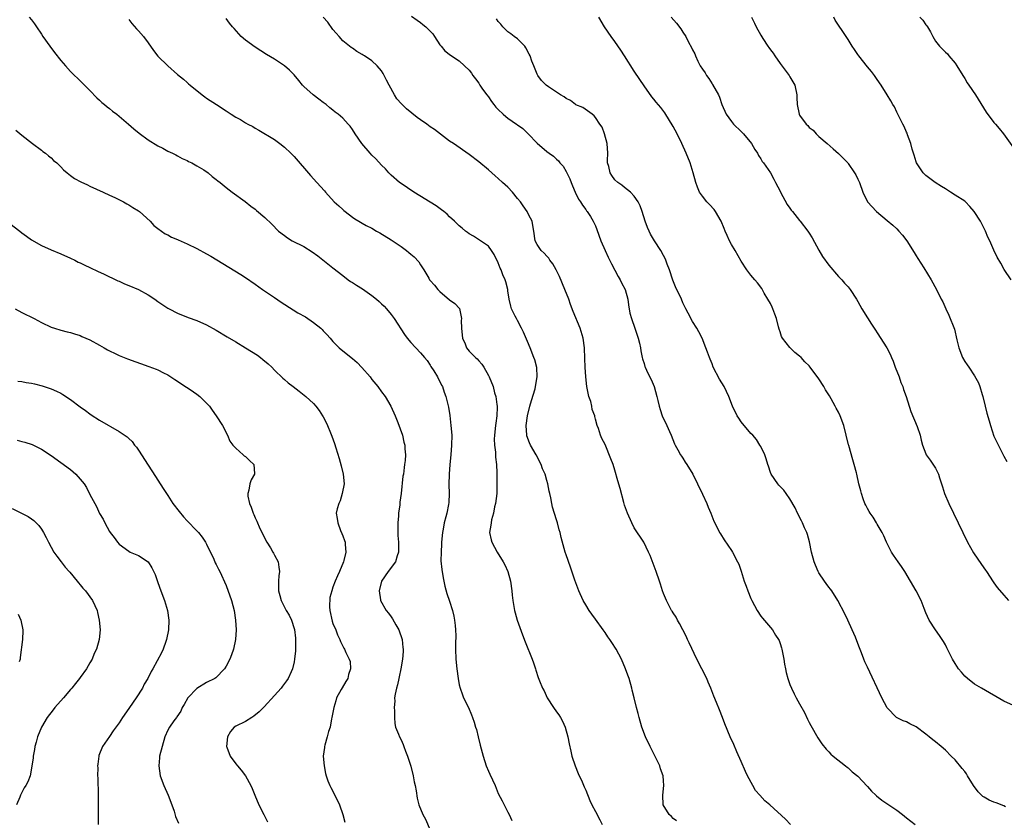
# Model space of a CAD drawing. Units: inches. Extents: x 2634000 to 2635680, y 1491000 to 1494000.
# Drawn here: x 2634911 to 2635113, y 1491112 to 1491276 of the extents above; entities that cross this region are included whole.
import ezdxf

# ---------------------------------------------------------------- set-up
doc = ezdxf.new("R2010")
doc.units = ezdxf.units.IN
doc.header["$MEASUREMENT"] = 0
doc.layers.add('LD26341491_10ft', color=254, linetype='Continuous')

msp = doc.modelspace()

# ---------------------------------------------------------------- linework, layer by layer
at = {"layer": 'LD26341491_10ft'}
for points, elevation in [([(2634912.5, 1491277), (2634913, 1491276.44), (2634913.61, 1491275.61), (2634913.97, 1491275), (2634915, 1491273.47), (2634915.28, 1491273), (2634916.72, 1491271), (2634917.73, 1491269.73), (2634919, 1491268.09), (2634919.98, 1491267), (2634921, 1491265.81), (2634921.84, 1491265), (2634922.41, 1491264.41), (2634923.88, 1491263), (2634925, 1491261.88), (2634926.41, 1491260.41), (2634927, 1491259.89), (2634927.44, 1491259.44), (2634928, 1491259), (2634928.52, 1491258.52), (2634929, 1491258.19), (2634929.64, 1491257.64), (2634930.53, 1491257), (2634931, 1491256.64), (2634932.94, 1491255), (2634934.02, 1491254.02), (2634935.12, 1491253.12), (2634937, 1491251.74), (2634939, 1491250.5), (2634940.01, 1491250.01), (2634941, 1491249.44), (2634941.99, 1491249), (2634942.67, 1491248.67), (2634943, 1491248.47), (2634943.94, 1491247.94), (2634945, 1491247.47), (2634945.28, 1491247.28), (2634945.94, 1491247), (2634947, 1491246.43), (2634948.44, 1491245.56), (2634949.29, 1491245), (2634950.18, 1491244.18), (2634951, 1491243.61), (2634951.32, 1491243.32), (2634951.78, 1491243), (2634953, 1491241.96), (2634954.23, 1491241), (2634956.94, 1491239.06), (2634958.09, 1491238.09), (2634959, 1491237.48), (2634959.25, 1491237.25), (2634961, 1491235.75), (2634962.4, 1491234.4), (2634963.82, 1491233), (2634965, 1491232.06), (2634965.62, 1491231.62), (2634966.62, 1491231), (2634969, 1491229.8), (2634970.74, 1491228.74), (2634971.9, 1491227.9), (2634975, 1491225.4), (2634977, 1491223.85), (2634978.13, 1491223), (2634978.63, 1491222.63), (2634979, 1491222.41), (2634979.85, 1491221.85), (2634981.1, 1491221.1), (2634983, 1491219.77), (2634983.95, 1491219), (2634984.51, 1491218.51), (2634985, 1491218.04), (2634985.52, 1491217.52), (2634985.99, 1491217), (2634987, 1491215.82), (2634987.59, 1491215), (2634989.74, 1491211.74), (2634990.27, 1491211), (2634991, 1491210.08), (2634993, 1491207.97), (2634993.83, 1491207), (2634994.35, 1491206.35), (2634995, 1491205.45), (2634995.16, 1491205.16), (2634995.73, 1491204.27), (2634996.5, 1491203), (2634996.66, 1491202.66), (2634997, 1491202.06), (2634997.34, 1491201.34), (2634997.52, 1491201), (2634997.9, 1491199.9), (2634998.23, 1491199), (2634998.78, 1491196.78), (2634999.04, 1491195.04), (2634999.27, 1491193), (2634999.43, 1491191), (2634999.42, 1491189), (2634999.26, 1491187), (2634999.05, 1491185), (2634998.9, 1491183), (2634998.87, 1491180.87), (2634998.91, 1491179), (2634998.82, 1491177.18), (2634998.75, 1491176.75), (2634998.41, 1491175), (2634998.25, 1491174.25), (2634997.91, 1491173), (2634997.68, 1491171.68), (2634997.54, 1491171), (2634997.34, 1491169), (2634997.35, 1491168.65), (2634997.23, 1491167), (2634997.21, 1491165.21), (2634997.38, 1491163.38), (2634997.66, 1491161.66), (2634997.82, 1491161), (2634998.01, 1491160.01), (2634998.46, 1491158.46), (2634999, 1491156.91), (2634999.58, 1491155), (2634999.84, 1491153.84), (2635000.01, 1491153), (2635000.14, 1491151.86), (2635000.21, 1491151), (2635000.26, 1491149.74), (2635000.2, 1491148.2), (2635000.21, 1491147), (2635000.29, 1491145), (2635000.48, 1491143), (2635000.74, 1491141), (2635001, 1491139.67), (2635001.15, 1491139), (2635001.64, 1491137.64), (2635001.89, 1491137), (2635002.86, 1491135), (2635003.52, 1491133.52), (2635003.72, 1491133), (2635004.04, 1491132.04), (2635004.36, 1491131), (2635004.5, 1491130.5), (2635004.88, 1491129), (2635005.3, 1491127.3), (2635005.89, 1491125), (2635006.55, 1491123), (2635007, 1491121.92), (2635007.31, 1491121.31), (2635008.36, 1491119), (2635009, 1491117.37), (2635009.83, 1491115.83), (2635010.23, 1491115), (2635011, 1491113.51), (2635011.25, 1491113), (2635011.8, 1491111.8)], 8840), ([(2635045.7, 1491111.7), (2635045, 1491112.22), (2635044.65, 1491112.64), (2635044.15, 1491113), (2635042.96, 1491115), (2635042.89, 1491117), (2635043.1, 1491119), (2635043, 1491119.93), (2635042.91, 1491121), (2635042.39, 1491122.39), (2635042.25, 1491123), (2635041.58, 1491124.42), (2635040.27, 1491127), (2635039.33, 1491129), (2635038.56, 1491131), (2635037.97, 1491133), (2635037.78, 1491133.78), (2635037.46, 1491135), (2635036.99, 1491137), (2635036.59, 1491138.59), (2635036.5, 1491139), (2635035.92, 1491141), (2635035.69, 1491141.69), (2635035.22, 1491143), (2635034.36, 1491145), (2635033.3, 1491147), (2635032.38, 1491148.38), (2635032, 1491149), (2635031.57, 1491149.57), (2635031, 1491150.43), (2635030.6, 1491151), (2635029, 1491153.2), (2635028.23, 1491154.23), (2635027.73, 1491155), (2635027, 1491156.17), (2635026.51, 1491157), (2635025.56, 1491159), (2635024.77, 1491161.23), (2635023.9, 1491163.9), (2635023, 1491166.43), (2635022.81, 1491167), (2635021.97, 1491169.97), (2635021.75, 1491171), (2635021.57, 1491171.57), (2635021.21, 1491173), (2635021, 1491173.63), (2635020.2, 1491176.2), (2635020.03, 1491177), (2635019.85, 1491178.15), (2635019.65, 1491179), (2635019.51, 1491179.51), (2635019.24, 1491181), (2635019, 1491181.73), (2635018.63, 1491183), (2635018.12, 1491184.12), (2635017.83, 1491185), (2635016.78, 1491187), (2635015.61, 1491189), (2635015.43, 1491189.43), (2635014.9, 1491190.9), (2635014.88, 1491191), (2635014.77, 1491193), (2635015.03, 1491195), (2635015.54, 1491197), (2635015.86, 1491198.14), (2635016.57, 1491200.57), (2635016.66, 1491201), (2635017, 1491203), (2635016.92, 1491204.92), (2635016.52, 1491206.52), (2635016.36, 1491207), (2635015.58, 1491209), (2635015, 1491210.29), (2635014.18, 1491212.18), (2635013.79, 1491213), (2635013, 1491214.62), (2635012.77, 1491215), (2635012.49, 1491215.51), (2635011.74, 1491217), (2635011.57, 1491217.57), (2635011.24, 1491219), (2635011, 1491220.69), (2635010.97, 1491221), (2635010.54, 1491222.54), (2635010.44, 1491223), (2635009.96, 1491223.96), (2635009.6, 1491225), (2635009.39, 1491225.39), (2635009, 1491226.48), (2635008.18, 1491228.18), (2635007.63, 1491229), (2635007, 1491229.88), (2635005.15, 1491231.15), (2635003.94, 1491231.94), (2635003, 1491232.45), (2635002.71, 1491232.71), (2635002.28, 1491233), (2635001.6, 1491233.6), (2635001, 1491234.04), (2635000.02, 1491235), (2634999, 1491235.94), (2634998.47, 1491236.47), (2634997.78, 1491237), (2634997.36, 1491237.36), (2634996.2, 1491238.2), (2634991.67, 1491241), (2634989, 1491242.77), (2634988.69, 1491243), (2634987, 1491244.48), (2634986.49, 1491245), (2634985.78, 1491245.78), (2634985, 1491246.52), (2634983.82, 1491247.82), (2634983, 1491248.63), (2634982.65, 1491249), (2634980.95, 1491251), (2634979.58, 1491253), (2634979, 1491253.9), (2634978.53, 1491254.53), (2634978.15, 1491255), (2634977, 1491256.18), (2634976.09, 1491257), (2634975.47, 1491257.47), (2634975, 1491257.87), (2634974.36, 1491258.36), (2634973.58, 1491259), (2634973, 1491259.45), (2634972.1, 1491260.1), (2634970.9, 1491261), (2634969, 1491262.74), (2634968.74, 1491263), (2634967.97, 1491263.97), (2634967, 1491265.1), (2634966.08, 1491266.08), (2634965.03, 1491267), (2634963, 1491268.31), (2634961.31, 1491269.31), (2634959, 1491270.8), (2634957, 1491272.27), (2634956.13, 1491273), (2634954.64, 1491274.64), (2634954.32, 1491275), (2634953.73, 1491275.73), (2634953, 1491276.72)], 8860), ([(2635069.16, 1491111), (2635068.08, 1491112.08), (2635064.88, 1491115), (2635063.83, 1491115.83), (2635062.83, 1491117), (2635061.96, 1491117.96), (2635061.37, 1491119), (2635060.29, 1491121), (2635059.86, 1491121.86), (2635059, 1491123.93), (2635058.12, 1491125.88), (2635057.45, 1491127.45), (2635056.74, 1491129), (2635055.64, 1491131.64), (2635055.14, 1491133), (2635054.52, 1491134.52), (2635053.94, 1491136.06), (2635053.39, 1491137.39), (2635052.77, 1491139), (2635052.22, 1491140.22), (2635051.89, 1491141), (2635049.88, 1491145), (2635048.32, 1491148.32), (2635047.97, 1491149), (2635047.68, 1491149.68), (2635046.97, 1491151), (2635046.32, 1491152.32), (2635045.88, 1491153), (2635045.59, 1491153.59), (2635045, 1491154.47), (2635044.81, 1491154.81), (2635044.67, 1491155), (2635043.6, 1491157), (2635043, 1491158.5), (2635042.82, 1491159), (2635042.37, 1491160.37), (2635042.19, 1491161), (2635041.5, 1491163), (2635040.26, 1491166.26), (2635039.94, 1491167), (2635038.95, 1491169), (2635037, 1491171.99), (2635036.46, 1491173), (2635035.59, 1491175), (2635035, 1491176.65), (2635034.84, 1491177.16), (2635034.07, 1491180.07), (2635033.61, 1491181.61), (2635033, 1491183.81), (2635032.62, 1491185), (2635032.18, 1491186.18), (2635031, 1491189.11), (2635030.34, 1491190.34), (2635030.05, 1491191), (2635029.61, 1491192.39), (2635029.35, 1491193), (2635029, 1491194.34), (2635028.85, 1491194.85), (2635028.85, 1491195), (2635028.32, 1491196.32), (2635028.26, 1491197), (2635028.03, 1491197.97), (2635027.66, 1491199), (2635027.32, 1491200.68), (2635027.24, 1491201), (2635027.03, 1491203), (2635026.89, 1491205), (2635026.8, 1491206.8), (2635026.75, 1491209), (2635026.49, 1491211), (2635025.83, 1491213), (2635024.43, 1491216.43), (2635023.9, 1491217.89), (2635023.51, 1491219), (2635022.74, 1491221), (2635021.63, 1491223.64), (2635020.92, 1491225), (2635020.25, 1491226.25), (2635019.63, 1491227), (2635019.4, 1491227.4), (2635019, 1491227.82), (2635018.47, 1491228.47), (2635017.82, 1491229), (2635017, 1491230.25), (2635016.58, 1491231), (2635016.32, 1491233), (2635016.14, 1491234.14), (2635015.98, 1491235), (2635015.65, 1491235.65), (2635015, 1491236.84), (2635014.93, 1491237), (2635014.16, 1491238.16), (2635013.56, 1491239), (2635013, 1491239.7), (2635011.92, 1491241), (2635011, 1491242.01), (2635009.87, 1491243), (2635009, 1491243.82), (2635008.35, 1491244.35), (2635007, 1491245.58), (2635005, 1491247.24), (2635003, 1491248.74), (2634999.78, 1491251), (2634999, 1491251.51), (2634995.86, 1491253.86), (2634995, 1491254.45), (2634994.29, 1491255), (2634993, 1491255.88), (2634992.34, 1491256.34), (2634990.13, 1491258.13), (2634989.13, 1491259.13), (2634988.17, 1491260.17), (2634987.66, 1491261), (2634986.54, 1491263), (2634986.02, 1491264.02), (2634985.36, 1491265.36), (2634985, 1491265.96), (2634984.11, 1491267), (2634983, 1491268.01), (2634981.5, 1491269), (2634981.19, 1491269.19), (2634981, 1491269.33), (2634979.93, 1491269.93), (2634979, 1491270.59), (2634978.75, 1491270.75), (2634978.41, 1491271), (2634977, 1491272.14), (2634976.26, 1491273), (2634975.69, 1491273.69), (2634975, 1491274.44), (2634973.92, 1491275.92), (2634972.98, 1491277)], 8870), ([(2634991.16, 1491277.16), (2634992.33, 1491276.33), (2634993, 1491275.88), (2634993.5, 1491275.5), (2634994.1, 1491275), (2634995, 1491274.08), (2634995.52, 1491273.52), (2634995.92, 1491273), (2634997, 1491271.3), (2634997.26, 1491271), (2634998.02, 1491270.02), (2634999.17, 1491269.17), (2635001, 1491268.01), (2635002.08, 1491267), (2635003, 1491266.11), (2635003.47, 1491265.47), (2635003.78, 1491265), (2635004.32, 1491264.32), (2635005, 1491263.42), (2635005.16, 1491263.16), (2635005.25, 1491263), (2635005.8, 1491262.2), (2635006.65, 1491261), (2635007, 1491260.6), (2635007.65, 1491259.65), (2635008.08, 1491259), (2635008.49, 1491258.49), (2635009, 1491257.98), (2635010.03, 1491257), (2635010.54, 1491256.54), (2635011, 1491256.19), (2635012.76, 1491255), (2635013, 1491254.81), (2635014.05, 1491254.05), (2635015.16, 1491253), (2635017, 1491251.09), (2635019, 1491249.37), (2635019.49, 1491249), (2635020.37, 1491248.37), (2635021, 1491247.75), (2635021.41, 1491247.41), (2635021.7, 1491247), (2635022.34, 1491246.34), (2635023, 1491245.21), (2635023.72, 1491243.72), (2635023.98, 1491243), (2635024.29, 1491242.29), (2635024.85, 1491241), (2635025.53, 1491239.53), (2635025.91, 1491239), (2635026.31, 1491238.31), (2635027, 1491237.41), (2635027.16, 1491237.16), (2635027.3, 1491237), (2635027.97, 1491235.97), (2635028.56, 1491235), (2635029, 1491234.06), (2635029.31, 1491233.31), (2635030.14, 1491231), (2635030.98, 1491228.98), (2635031.62, 1491227.62), (2635032.28, 1491226.28), (2635033.68, 1491223.68), (2635034.08, 1491223), (2635034.38, 1491222.38), (2635035.09, 1491221), (2635035.64, 1491219), (2635035.8, 1491217.8), (2635036.09, 1491216.09), (2635036.39, 1491215), (2635037.09, 1491213), (2635037.56, 1491211.56), (2635037.78, 1491211), (2635038.05, 1491209.95), (2635038.25, 1491209), (2635038.34, 1491208.34), (2635038.62, 1491207), (2635038.7, 1491206.7), (2635039, 1491205.77), (2635039.17, 1491205.17), (2635039.23, 1491205), (2635039.79, 1491203.79), (2635040.44, 1491202.44), (2635041.07, 1491201), (2635041.65, 1491199), (2635041.86, 1491198.14), (2635042.09, 1491197), (2635042.29, 1491196.29), (2635042.76, 1491195), (2635043.71, 1491193), (2635044.23, 1491191.77), (2635044.58, 1491191), (2635045.27, 1491189.27), (2635045.41, 1491189), (2635045.99, 1491188.01), (2635046.52, 1491187), (2635046.7, 1491186.7), (2635047, 1491186.28), (2635047.48, 1491185.48), (2635047.81, 1491185), (2635049.01, 1491183), (2635050.03, 1491181), (2635051, 1491178.87), (2635051.9, 1491177), (2635052.21, 1491176.21), (2635052.76, 1491175), (2635053.34, 1491173.34), (2635054.09, 1491171.91), (2635054.54, 1491171), (2635054.73, 1491170.73), (2635055.48, 1491169.48), (2635057, 1491167.29), (2635057.18, 1491167), (2635058.25, 1491165), (2635058.5, 1491164.5), (2635059, 1491163.07), (2635059.61, 1491161), (2635060.01, 1491160.01), (2635060.33, 1491159), (2635061, 1491157.41), (2635061.2, 1491157), (2635062.29, 1491155), (2635063, 1491153.8), (2635063.39, 1491153.39), (2635065.43, 1491151), (2635066.07, 1491149.93), (2635066.67, 1491149), (2635066.79, 1491148.79), (2635067, 1491148.18), (2635067.29, 1491147.29), (2635067.37, 1491147), (2635067.77, 1491145), (2635067.93, 1491143.93), (2635068.12, 1491143), (2635068.25, 1491142.25), (2635068.6, 1491141), (2635069, 1491139.79), (2635069.31, 1491139), (2635069.87, 1491137.87), (2635070.32, 1491137), (2635071, 1491135.81), (2635071.99, 1491133.99), (2635072.66, 1491132.66), (2635073, 1491131.93), (2635073.33, 1491131.33), (2635074.77, 1491128.77), (2635075.59, 1491127.59), (2635076.47, 1491126.47), (2635077, 1491125.9), (2635077.42, 1491125.42), (2635077.9, 1491125), (2635080.47, 1491123), (2635080.77, 1491122.77), (2635081, 1491122.64), (2635081.81, 1491121.81), (2635083, 1491120.9), (2635084.88, 1491118.88), (2635085, 1491118.77), (2635085.81, 1491117.81), (2635086.7, 1491117), (2635086.85, 1491116.85), (2635087.94, 1491115.94), (2635089.39, 1491115), (2635091, 1491113.91), (2635092.21, 1491113), (2635093, 1491112.37), (2635094.79, 1491111)], 8880), ([(2635113.4, 1491114.6), (2635113, 1491114.79), (2635111.44, 1491115.44), (2635111, 1491115.56), (2635109.99, 1491115.99), (2635109, 1491116.58), (2635108.72, 1491116.72), (2635108.46, 1491117), (2635107.72, 1491117.72), (2635106.82, 1491119), (2635105.56, 1491121), (2635105.36, 1491121.36), (2635105, 1491121.88), (2635104.45, 1491122.45), (2635103, 1491124.25), (2635102.18, 1491125), (2635101, 1491126.24), (2635100.11, 1491127), (2635099, 1491127.99), (2635098.39, 1491128.39), (2635097.7, 1491129), (2635097, 1491129.55), (2635095, 1491131.04), (2635093.69, 1491131.69), (2635093, 1491132.06), (2635092.31, 1491132.31), (2635090.97, 1491132.97), (2635089, 1491134.98), (2635087.95, 1491137), (2635085, 1491143.3), (2635084.44, 1491144.44), (2635084.21, 1491145), (2635083.75, 1491146.25), (2635083.32, 1491147.32), (2635083, 1491148.19), (2635082.48, 1491149.52), (2635081.85, 1491151), (2635080.94, 1491153), (2635080.31, 1491154.31), (2635078.89, 1491157), (2635077.61, 1491159), (2635077.36, 1491159.36), (2635077, 1491159.77), (2635076.51, 1491160.51), (2635076.15, 1491161), (2635075, 1491162.72), (2635074.83, 1491163), (2635074.28, 1491164.28), (2635073.98, 1491165), (2635073.47, 1491167), (2635073.06, 1491169.06), (2635072.62, 1491170.62), (2635072.48, 1491171), (2635072.02, 1491171.98), (2635071.59, 1491173), (2635071.43, 1491173.43), (2635070.59, 1491175), (2635070.1, 1491176.1), (2635069, 1491177.95), (2635068.24, 1491179), (2635067.74, 1491179.74), (2635067, 1491180.47), (2635066.77, 1491180.77), (2635066.56, 1491181), (2635065.16, 1491183), (2635065, 1491183.36), (2635064.62, 1491184.62), (2635064.46, 1491185), (2635064.15, 1491186.15), (2635063.87, 1491187), (2635063, 1491188.69), (2635062.86, 1491189), (2635062.11, 1491190.11), (2635061.39, 1491191), (2635061, 1491191.4), (2635059, 1491193.79), (2635058.49, 1491194.49), (2635058.18, 1491195), (2635057.21, 1491197), (2635056.47, 1491199), (2635055.48, 1491201), (2635054.54, 1491202.54), (2635053.26, 1491205), (2635053, 1491205.7), (2635052.62, 1491206.62), (2635052.45, 1491207), (2635052.09, 1491208.09), (2635051.75, 1491209), (2635050.95, 1491211), (2635050.26, 1491212.26), (2635049.9, 1491213), (2635049, 1491214.4), (2635048.08, 1491216.08), (2635047.6, 1491217), (2635047.42, 1491217.42), (2635047, 1491218.25), (2635046.68, 1491219), (2635045.51, 1491221.51), (2635044.93, 1491222.93), (2635044.25, 1491225), (2635043.78, 1491226.22), (2635043.51, 1491227), (2635043.35, 1491227.35), (2635043, 1491228), (2635042.43, 1491229), (2635041.17, 1491231), (2635040.36, 1491232.37), (2635040.05, 1491233), (2635039.74, 1491233.74), (2635039.25, 1491235), (2635038.62, 1491237), (2635038.2, 1491238.2), (2635037.78, 1491239), (2635037, 1491240.2), (2635036.25, 1491241), (2635035, 1491241.98), (2635034.45, 1491242.45), (2635033.61, 1491243), (2635033, 1491243.53), (2635032.39, 1491244.39), (2635032.01, 1491245), (2635031.73, 1491246.27), (2635031.52, 1491247), (2635031.5, 1491247.5), (2635031.54, 1491249), (2635031.41, 1491251), (2635030.88, 1491253), (2635030.36, 1491254.36), (2635029.94, 1491255), (2635029, 1491256.36), (2635028.72, 1491256.72), (2635028.31, 1491257), (2635026.4, 1491258.4), (2635025, 1491258.95), (2635024.91, 1491259), (2635023.85, 1491259.85), (2635023, 1491260.24), (2635022.59, 1491260.59), (2635021.82, 1491261), (2635021, 1491261.56), (2635019.38, 1491262.62), (2635018.84, 1491263), (2635017.93, 1491263.93), (2635017.14, 1491265), (2635017, 1491265.26), (2635016.3, 1491267), (2635015.92, 1491267.92), (2635015.57, 1491269), (2635015.39, 1491269.39), (2635014.68, 1491270.68), (2635014.46, 1491271), (2635013, 1491272.49), (2635012.31, 1491273), (2635011.58, 1491273.58), (2635011, 1491273.97), (2635009.93, 1491275), (2635009.53, 1491275.53), (2635009, 1491276.1), (2635008.65, 1491276.65)], 8890), ([(2635115, 1491135.42), (2635113, 1491136.36), (2635108.41, 1491139), (2635107, 1491139.85), (2635105.53, 1491141), (2635105, 1491141.48), (2635104.29, 1491142.29), (2635103.72, 1491143), (2635103, 1491144.1), (2635102.45, 1491145), (2635101.3, 1491147.3), (2635101, 1491147.88), (2635100.6, 1491148.6), (2635100.34, 1491149), (2635099.81, 1491149.81), (2635098.94, 1491151), (2635097.69, 1491153), (2635097, 1491154.49), (2635096.65, 1491155.35), (2635096.03, 1491157), (2635095, 1491159), (2635093.85, 1491161), (2635092.64, 1491163), (2635092, 1491164), (2635091.3, 1491165), (2635090.34, 1491166.34), (2635089.95, 1491167), (2635088.89, 1491169), (2635088.34, 1491170.34), (2635087.99, 1491171), (2635087, 1491172.74), (2635086.83, 1491173), (2635086.16, 1491174.16), (2635085.52, 1491175), (2635085.35, 1491175.35), (2635085, 1491175.92), (2635084.65, 1491176.65), (2635084.45, 1491177), (2635084.1, 1491177.9), (2635083.73, 1491179), (2635083.61, 1491179.61), (2635083.22, 1491181), (2635082.79, 1491183), (2635082.69, 1491183.31), (2635082.26, 1491185), (2635081.95, 1491185.95), (2635081.13, 1491188.87), (2635081.06, 1491189.06), (2635080.61, 1491191), (2635080.09, 1491193), (2635079.36, 1491195), (2635079, 1491195.73), (2635078.55, 1491196.55), (2635078.34, 1491197), (2635077.5, 1491198.5), (2635077.13, 1491199.13), (2635076.35, 1491200.35), (2635075.99, 1491201), (2635075, 1491202.59), (2635073.21, 1491205), (2635073, 1491205.25), (2635072.1, 1491206.1), (2635071.3, 1491207), (2635071, 1491207.26), (2635070, 1491208), (2635069, 1491209.02), (2635067.48, 1491211), (2635067.31, 1491211.31), (2635067, 1491212.27), (2635066.81, 1491212.81), (2635066.7, 1491213.3), (2635066.27, 1491215), (2635065.94, 1491215.94), (2635065.53, 1491217), (2635065.37, 1491217.37), (2635065, 1491218.09), (2635064.49, 1491219), (2635063.75, 1491220.25), (2635063.21, 1491221.21), (2635062.36, 1491222.36), (2635061.78, 1491223), (2635061, 1491223.92), (2635060.17, 1491225), (2635059, 1491226.82), (2635057.77, 1491229), (2635057, 1491230.22), (2635056.59, 1491231), (2635056.08, 1491232.08), (2635055.7, 1491233), (2635055.52, 1491233.52), (2635054.88, 1491235), (2635053.72, 1491237), (2635053.43, 1491237.43), (2635052.45, 1491238.45), (2635051.95, 1491239), (2635051, 1491240.15), (2635050.44, 1491241), (2635050, 1491242), (2635049.66, 1491243), (2635049.11, 1491245), (2635048.47, 1491247), (2635047.68, 1491249), (2635046.78, 1491251), (2635045.79, 1491253), (2635045, 1491254.51), (2635043.3, 1491257.3), (2635042.43, 1491258.43), (2635041.52, 1491259.52), (2635041, 1491260.1), (2635040.61, 1491260.61), (2635039, 1491262.84), (2635038.15, 1491264.15), (2635037, 1491265.85), (2635035.01, 1491269.01), (2635034.22, 1491270.22), (2635033, 1491271.96), (2635032.21, 1491273), (2635030.9, 1491275), (2635029.68, 1491277)], 8900), ([(2635044.61, 1491277), (2635045.71, 1491275.71), (2635046.56, 1491274.56), (2635047, 1491273.91), (2635047.58, 1491273), (2635048.17, 1491271.83), (2635048.77, 1491270.77), (2635049, 1491270.24), (2635049.43, 1491269.43), (2635049.57, 1491269), (2635050.1, 1491267.9), (2635050.56, 1491267), (2635051, 1491266.27), (2635051.55, 1491265.55), (2635051.86, 1491265), (2635052.34, 1491264.34), (2635053, 1491263.24), (2635053.11, 1491263.11), (2635054.32, 1491261), (2635054.52, 1491260.52), (2635055, 1491258.99), (2635055.88, 1491257), (2635057, 1491255.52), (2635057.43, 1491255), (2635059, 1491253.5), (2635059.45, 1491253), (2635061.11, 1491251), (2635061.77, 1491249.77), (2635062.36, 1491249), (2635062.54, 1491248.54), (2635063, 1491247.88), (2635063.3, 1491247.3), (2635063.55, 1491247), (2635065, 1491245), (2635065.69, 1491243.69), (2635066.03, 1491243), (2635067, 1491241.19), (2635067.08, 1491241), (2635068.45, 1491238.45), (2635069, 1491237.72), (2635069.29, 1491237.29), (2635069.55, 1491237), (2635071, 1491235.18), (2635071.16, 1491235), (2635072.7, 1491233), (2635073, 1491232.56), (2635073.61, 1491231.61), (2635075, 1491229.1), (2635075.74, 1491227.74), (2635077, 1491225.95), (2635079, 1491223.68), (2635079.7, 1491223), (2635080.26, 1491222.26), (2635081, 1491221.56), (2635081.44, 1491221), (2635082.69, 1491219), (2635083, 1491218.53), (2635083.82, 1491217), (2635085, 1491215.15), (2635085.82, 1491213.82), (2635086.37, 1491213), (2635086.6, 1491212.6), (2635087, 1491212.05), (2635088.94, 1491209), (2635089.66, 1491207.66), (2635089.92, 1491207), (2635090.25, 1491206.25), (2635090.69, 1491205), (2635091.47, 1491203), (2635091.87, 1491201.87), (2635092.25, 1491201), (2635092.41, 1491200.41), (2635092.93, 1491199), (2635093.88, 1491195.88), (2635095.21, 1491192.79), (2635095.81, 1491191), (2635095.99, 1491189.99), (2635096.29, 1491189), (2635097, 1491187.17), (2635097.08, 1491187), (2635097.88, 1491185.88), (2635099, 1491184.21), (2635099.56, 1491183), (2635099.77, 1491182.23), (2635100.42, 1491180.42), (2635100.84, 1491179), (2635101.69, 1491177), (2635103.63, 1491173), (2635104.58, 1491171), (2635105.58, 1491169), (2635106.81, 1491166.81), (2635108.43, 1491164.43), (2635109.27, 1491163.27), (2635109.44, 1491163), (2635110.85, 1491160.85), (2635111, 1491160.65), (2635111.68, 1491159.68), (2635113, 1491158.11), (2635113.99, 1491157)], 8910), ([(2635061.08, 1491277), (2635061.74, 1491275.74), (2635062.04, 1491275), (2635063, 1491273.25), (2635063.43, 1491272.57), (2635064.49, 1491271), (2635064.71, 1491270.71), (2635065, 1491270.25), (2635065.54, 1491269.54), (2635065.88, 1491269), (2635067, 1491267.43), (2635068.07, 1491266.07), (2635068.83, 1491265), (2635069, 1491264.69), (2635069.65, 1491263.65), (2635070.01, 1491263), (2635070.47, 1491261), (2635070.45, 1491260.45), (2635070.49, 1491259), (2635070.89, 1491257), (2635071, 1491256.82), (2635072.39, 1491255), (2635072.71, 1491254.71), (2635073, 1491254.32), (2635073.77, 1491253.77), (2635074.43, 1491253), (2635075, 1491252.45), (2635076.65, 1491251), (2635077.92, 1491249.92), (2635079, 1491248.97), (2635080.92, 1491247), (2635081, 1491246.9), (2635082.31, 1491245), (2635082.55, 1491244.55), (2635083, 1491243.67), (2635083.3, 1491243), (2635083.99, 1491241), (2635084.97, 1491239), (2635086.8, 1491237), (2635089, 1491235.15), (2635090.19, 1491234.18), (2635091, 1491233.45), (2635091.45, 1491233), (2635092.18, 1491232.18), (2635093.06, 1491231), (2635094.58, 1491228.58), (2635095, 1491227.92), (2635095.34, 1491227.34), (2635096.59, 1491225.41), (2635098.05, 1491223), (2635099.17, 1491221), (2635100.16, 1491219), (2635100.45, 1491218.45), (2635101.09, 1491217), (2635101.71, 1491215.71), (2635102.85, 1491212.85), (2635103, 1491212.19), (2635103.25, 1491211.25), (2635103.39, 1491210.61), (2635103.79, 1491209), (2635104.56, 1491207), (2635105, 1491206.16), (2635105.5, 1491205.5), (2635105.8, 1491205), (2635107, 1491203.2), (2635107.82, 1491201.82), (2635108.09, 1491201), (2635108.58, 1491199.42), (2635108.73, 1491199), (2635109.22, 1491197), (2635109.54, 1491195.54), (2635110.02, 1491193.98), (2635110.27, 1491193), (2635111, 1491190.83), (2635111.56, 1491189.56), (2635113, 1491186.68), (2635113.62, 1491185.62)], 8920), ([(2635114.56, 1491223), (2635113.12, 1491225.12), (2635112.4, 1491226.4), (2635111.64, 1491227.64), (2635111, 1491229.04), (2635110.15, 1491231), (2635109.77, 1491231.77), (2635109.29, 1491233), (2635108.26, 1491235), (2635106.96, 1491237), (2635106.05, 1491238.05), (2635105.17, 1491239), (2635105, 1491239.13), (2635103, 1491240.4), (2635102.09, 1491241), (2635101, 1491241.66), (2635100.19, 1491242.19), (2635098.89, 1491243), (2635097, 1491244.39), (2635096.69, 1491244.69), (2635096.4, 1491245), (2635095.08, 1491247), (2635095, 1491247.2), (2635094.58, 1491248.58), (2635094.42, 1491249), (2635094.17, 1491249.83), (2635093.89, 1491251), (2635093.24, 1491252.76), (2635093.12, 1491253.12), (2635093, 1491253.36), (2635092.51, 1491254.51), (2635092.23, 1491255), (2635091.41, 1491256.59), (2635091.23, 1491257), (2635091.17, 1491257.17), (2635091, 1491257.47), (2635090.53, 1491258.53), (2635090.22, 1491259), (2635089.8, 1491259.8), (2635089, 1491261.02), (2635087.79, 1491263), (2635087, 1491264.19), (2635086.44, 1491265), (2635085.78, 1491265.78), (2635085, 1491266.78), (2635083.19, 1491269), (2635083, 1491269.31), (2635082.3, 1491270.3), (2635081.84, 1491271), (2635081, 1491272.4), (2635079.78, 1491274.22), (2635079.13, 1491275.13), (2635078.35, 1491276.35), (2635078.04, 1491277)], 8930), ([(2635095.77, 1491277), (2635096.34, 1491276.34), (2635097, 1491275.41), (2635097.19, 1491275.19), (2635097.33, 1491275), (2635097.95, 1491273.95), (2635098.44, 1491273), (2635099, 1491272.07), (2635099.79, 1491271), (2635100.42, 1491270.42), (2635101, 1491269.81), (2635101.41, 1491269.41), (2635101.74, 1491269), (2635103, 1491267.55), (2635103.38, 1491267), (2635104.62, 1491265), (2635104.75, 1491264.75), (2635105, 1491264.35), (2635105.49, 1491263.49), (2635105.85, 1491263), (2635107.22, 1491261), (2635109.43, 1491257.43), (2635111, 1491255.32), (2635111.32, 1491255), (2635112.06, 1491254.06), (2635112.99, 1491253), (2635115, 1491250.09)], 8940), ([(2634933, 1491276.53), (2634933.65, 1491275.65), (2634934.58, 1491274.58), (2634935, 1491274.17), (2634936.01, 1491273), (2634937, 1491271.71), (2634938.11, 1491270.11), (2634938.98, 1491268.98), (2634941, 1491266.94), (2634943, 1491265.17), (2634944.24, 1491264.24), (2634945, 1491263.54), (2634945.3, 1491263.3), (2634945.62, 1491263), (2634948.06, 1491261), (2634948.61, 1491260.61), (2634949, 1491260.32), (2634951.01, 1491259), (2634953, 1491257.74), (2634954.08, 1491257), (2634955, 1491256.44), (2634955.95, 1491255.95), (2634957, 1491255.26), (2634957.48, 1491255), (2634958.5, 1491254.5), (2634959, 1491254.16), (2634959.77, 1491253.77), (2634963, 1491251.8), (2634964.07, 1491251), (2634965, 1491250.26), (2634966.31, 1491249), (2634967, 1491248.31), (2634970.41, 1491244.41), (2634971.71, 1491243), (2634973.25, 1491241.25), (2634973.44, 1491241), (2634975.28, 1491239), (2634976.19, 1491238.19), (2634977, 1491237.41), (2634977.23, 1491237.23), (2634977.48, 1491237), (2634979, 1491235.84), (2634979.53, 1491235.53), (2634980.35, 1491235), (2634981, 1491234.62), (2634981.84, 1491234.15), (2634983, 1491233.57), (2634983.99, 1491233), (2634984.65, 1491232.65), (2634987, 1491231.17), (2634989, 1491229.82), (2634990.15, 1491229), (2634990.62, 1491228.62), (2634991, 1491228.26), (2634991.69, 1491227.69), (2634992.65, 1491226.65), (2634993, 1491226.06), (2634993.72, 1491225), (2634994.7, 1491223.3), (2634994.89, 1491223), (2634995, 1491222.84), (2634995.89, 1491221.89), (2634996.56, 1491221), (2634997, 1491220.54), (2634999, 1491218.84), (2635000.08, 1491218.08), (2635001.04, 1491217.04), (2635001.46, 1491215), (2635001.41, 1491214.59), (2635001.46, 1491213), (2635001.6, 1491211.6), (2635001.68, 1491211), (2635002.2, 1491209.8), (2635002.49, 1491209), (2635003, 1491208.28), (2635004.35, 1491207), (2635004.7, 1491206.7), (2635005, 1491206.34), (2635005.64, 1491205.64), (2635006.05, 1491205), (2635007, 1491203.3), (2635007.14, 1491203), (2635007.93, 1491201), (2635008.26, 1491199.74), (2635008.5, 1491199), (2635008.69, 1491197.31), (2635008.76, 1491197), (2635008.78, 1491196.78), (2635008.73, 1491195), (2635008.51, 1491193.49), (2635008.47, 1491193), (2635008.22, 1491191), (2635008.2, 1491190.2), (2635008.23, 1491189), (2635008.45, 1491187.56), (2635008.47, 1491187), (2635008.47, 1491186.47), (2635008.66, 1491185), (2635008.73, 1491183.27), (2635008.71, 1491183), (2635008.75, 1491181.25), (2635008.75, 1491180.75), (2635008.69, 1491179), (2635008.44, 1491177), (2635008.27, 1491176.27), (2635008.03, 1491175), (2635007.63, 1491173.63), (2635007.52, 1491173), (2635007.51, 1491172.49), (2635007.23, 1491171), (2635007.53, 1491169.53), (2635007.69, 1491169), (2635008.79, 1491167), (2635010.05, 1491165), (2635010.38, 1491164.38), (2635011.01, 1491163.01), (2635011.53, 1491161), (2635011.79, 1491159), (2635011.89, 1491158.11), (2635011.98, 1491157), (2635012.22, 1491155.78), (2635012.34, 1491155), (2635012.47, 1491154.47), (2635012.93, 1491153), (2635014, 1491150), (2635014.55, 1491148.55), (2635016, 1491145), (2635016.24, 1491144.24), (2635016.67, 1491143), (2635016.73, 1491142.73), (2635017.21, 1491141.21), (2635017.49, 1491140.51), (2635018.14, 1491139), (2635018.46, 1491138.46), (2635019.09, 1491137), (2635020.35, 1491135), (2635021, 1491134.12), (2635021.49, 1491133.49), (2635021.79, 1491133), (2635022.23, 1491132.23), (2635022.8, 1491131), (2635023.34, 1491129), (2635023.58, 1491127.58), (2635023.94, 1491126.06), (2635024.17, 1491125), (2635024.85, 1491123), (2635025.47, 1491121.47), (2635026.25, 1491119.75), (2635026.69, 1491118.69), (2635027, 1491118.04), (2635027.86, 1491115.87), (2635028.24, 1491115), (2635029, 1491113.61), (2635029.9, 1491111.9), (2635030.42, 1491111)], 8850), ([(2634909.77, 1491253.77), (2634911, 1491252.71), (2634913.19, 1491251), (2634915, 1491249.64), (2634915.34, 1491249.34), (2634915.83, 1491249), (2634916.45, 1491248.45), (2634917, 1491248.08), (2634917.53, 1491247.53), (2634918.18, 1491247), (2634919, 1491246.23), (2634919.58, 1491245.58), (2634920.28, 1491245), (2634920.66, 1491244.66), (2634921, 1491244.43), (2634921.82, 1491243.82), (2634923.11, 1491243.11), (2634924.48, 1491242.48), (2634925, 1491242.22), (2634927.74, 1491241), (2634929, 1491240.39), (2634930.12, 1491239.88), (2634931.92, 1491239), (2634932.61, 1491238.61), (2634933, 1491238.41), (2634933.83, 1491237.83), (2634935, 1491237.13), (2634935.17, 1491237), (2634937.38, 1491235), (2634938.16, 1491234.16), (2634939, 1491233.5), (2634940.45, 1491232.45), (2634941, 1491232.21), (2634941.75, 1491231.75), (2634943, 1491231.25), (2634943.16, 1491231.16), (2634945, 1491230.39), (2634947, 1491229.44), (2634949, 1491228.34), (2634949.84, 1491227.84), (2634956.03, 1491224.03), (2634957, 1491223.42), (2634959, 1491222.05), (2634960.47, 1491221), (2634963, 1491219.3), (2634964.35, 1491218.35), (2634966.8, 1491216.8), (2634967.79, 1491216.21), (2634969.33, 1491215.33), (2634971, 1491214.2), (2634972.49, 1491213), (2634972.76, 1491212.76), (2634973, 1491212.49), (2634973.75, 1491211.75), (2634974.42, 1491211), (2634975, 1491210.31), (2634976.31, 1491209), (2634978.75, 1491207), (2634979, 1491206.81), (2634979.95, 1491205.95), (2634980.96, 1491204.96), (2634982.63, 1491203), (2634983, 1491202.5), (2634984.2, 1491201), (2634985, 1491199.96), (2634985.71, 1491199), (2634986.93, 1491197), (2634987.82, 1491195), (2634988.37, 1491193.63), (2634989.29, 1491191), (2634989.61, 1491189.61), (2634989.77, 1491189), (2634989.81, 1491188.19), (2634989.9, 1491187), (2634989.83, 1491185.83), (2634989.74, 1491185), (2634989.64, 1491184.36), (2634989.48, 1491183), (2634989.41, 1491182.59), (2634989.02, 1491179.02), (2634988.77, 1491177.23), (2634988.73, 1491176.73), (2634988.49, 1491175), (2634988.46, 1491174.46), (2634988.34, 1491173), (2634988.37, 1491170.37), (2634988.48, 1491169), (2634988.51, 1491167.49), (2634988.48, 1491167), (2634988.18, 1491166.18), (2634987.84, 1491165), (2634986.35, 1491163), (2634984.98, 1491161), (2634984.5, 1491159), (2634984.8, 1491157.2), (2634984.81, 1491157), (2634985.98, 1491155), (2634986.45, 1491154.45), (2634987, 1491153.64), (2634987.28, 1491153.28), (2634987.96, 1491152.04), (2634988.57, 1491151), (2634989.21, 1491149), (2634989.36, 1491147.36), (2634989.42, 1491147), (2634989.43, 1491146.57), (2634989.3, 1491145), (2634988.97, 1491143), (2634988.65, 1491141.35), (2634988.54, 1491141), (2634988.29, 1491139.72), (2634988.05, 1491139), (2634987.8, 1491137.8), (2634987.69, 1491137), (2634987.7, 1491136.3), (2634987.6, 1491135), (2634987.66, 1491134.34), (2634987.63, 1491133), (2634987.71, 1491131.71), (2634987.89, 1491131), (2634988.48, 1491129.52), (2634988.66, 1491129), (2634989, 1491128.36), (2634989.43, 1491127.43), (2634989.6, 1491127), (2634989.92, 1491126.08), (2634990.35, 1491125), (2634990.99, 1491122.99), (2634991.49, 1491121), (2634991.74, 1491119.74), (2634991.91, 1491119), (2634992.14, 1491117.86), (2634992.35, 1491116.35), (2634992.7, 1491115), (2634993.51, 1491113), (2634994.04, 1491112.04), (2634995, 1491109.8)], 8830), ([(2634908.54, 1491234.54), (2634910.59, 1491233), (2634911, 1491232.66), (2634911.93, 1491231.93), (2634913, 1491231.18), (2634915, 1491230.05), (2634917, 1491229.16), (2634919, 1491228.32), (2634921, 1491227.41), (2634921.86, 1491227), (2634922.61, 1491226.61), (2634923, 1491226.45), (2634923.97, 1491225.97), (2634925, 1491225.53), (2634926.7, 1491224.7), (2634927.81, 1491224.19), (2634930.76, 1491222.76), (2634931, 1491222.67), (2634932.14, 1491222.14), (2634933, 1491221.82), (2634935, 1491220.97), (2634937, 1491219.87), (2634938.34, 1491219), (2634939, 1491218.51), (2634941, 1491217.16), (2634941.28, 1491217), (2634943, 1491216.13), (2634945.22, 1491215.22), (2634947, 1491214.57), (2634949, 1491213.72), (2634951, 1491212.64), (2634953.25, 1491211.25), (2634955, 1491210.19), (2634957.03, 1491209), (2634959.45, 1491207.45), (2634960.09, 1491207), (2634960.6, 1491206.6), (2634961.69, 1491205.69), (2634962.43, 1491205), (2634963, 1491204.4), (2634964.72, 1491202.72), (2634965, 1491202.46), (2634965.78, 1491201.78), (2634966.78, 1491201), (2634968.05, 1491200.05), (2634969.42, 1491199), (2634971, 1491197.52), (2634971.48, 1491197), (2634972.13, 1491196.13), (2634972.87, 1491195), (2634973, 1491194.78), (2634973.6, 1491193.6), (2634973.87, 1491193), (2634974.49, 1491191.51), (2634974.8, 1491190.8), (2634975.32, 1491189.32), (2634975.59, 1491188.41), (2634976.26, 1491186.26), (2634976.69, 1491184.69), (2634977.1, 1491183), (2634977.28, 1491181), (2634976.92, 1491179), (2634976.45, 1491177.55), (2634976.18, 1491177), (2634975.87, 1491175.87), (2634975.68, 1491175), (2634975.89, 1491173.89), (2634975.99, 1491173), (2634976.56, 1491171.44), (2634976.83, 1491170.83), (2634977, 1491170.32), (2634977.4, 1491169.4), (2634977.49, 1491169), (2634977.48, 1491168.52), (2634977.64, 1491167), (2634977.24, 1491165.24), (2634977.17, 1491165), (2634976.36, 1491163), (2634975.92, 1491162.08), (2634975.47, 1491161), (2634975, 1491159.77), (2634974.74, 1491159), (2634974.38, 1491157.62), (2634974.3, 1491155.7), (2634974.37, 1491155), (2634974.81, 1491152.81), (2634975, 1491152.29), (2634975.56, 1491151), (2634975.95, 1491149.95), (2634976.42, 1491149), (2634976.57, 1491148.57), (2634977, 1491147.64), (2634977.25, 1491147.25), (2634977.38, 1491147), (2634977.67, 1491146.33), (2634978.36, 1491145), (2634978.51, 1491144.51), (2634978.64, 1491143), (2634978.21, 1491141.79), (2634978.04, 1491141), (2634977.64, 1491140.36), (2634976.91, 1491139.09), (2634976.72, 1491138.72), (2634975.76, 1491137), (2634975.57, 1491136.43), (2634975.15, 1491135), (2634975, 1491134.03), (2634974.8, 1491133), (2634974.72, 1491132.72), (2634974.4, 1491131), (2634974.09, 1491130.09), (2634973.84, 1491129), (2634973.31, 1491127.31), (2634973.24, 1491127), (2634973.23, 1491126.77), (2634972.98, 1491125), (2634973.16, 1491123), (2634973.48, 1491121.48), (2634973.61, 1491121), (2634973.94, 1491119.94), (2634974.33, 1491119), (2634974.55, 1491118.55), (2634975.93, 1491115.93), (2634976.33, 1491115), (2634977, 1491113), (2634977.42, 1491111.42)], 8820), ([(2634909.6, 1491217), (2634911, 1491216.25), (2634913.53, 1491215), (2634915, 1491214.17), (2634917, 1491213.23), (2634917.71, 1491213), (2634919, 1491212.63), (2634920.29, 1491212.29), (2634921, 1491212.15), (2634921.83, 1491211.83), (2634923, 1491211.5), (2634923.33, 1491211.33), (2634925, 1491210.62), (2634927, 1491209.53), (2634927.91, 1491209), (2634928.58, 1491208.58), (2634929, 1491208.37), (2634930.17, 1491207.83), (2634931, 1491207.42), (2634932.74, 1491206.74), (2634937.15, 1491205.15), (2634938.6, 1491204.6), (2634939, 1491204.43), (2634940.16, 1491203.84), (2634941, 1491203.43), (2634942.49, 1491202.49), (2634944.89, 1491200.89), (2634945.59, 1491200.41), (2634947, 1491199.47), (2634947.64, 1491199), (2634949.59, 1491197), (2634950.15, 1491196.15), (2634950.96, 1491195), (2634952.24, 1491193), (2634953.27, 1491191), (2634953.81, 1491189.81), (2634954.41, 1491189), (2634955, 1491188.33), (2634956.54, 1491187), (2634956.76, 1491186.76), (2634957, 1491186.61), (2634957.81, 1491185.81), (2634958.73, 1491185), (2634958.87, 1491183.13), (2634958.89, 1491183), (2634958.15, 1491181.85), (2634957.91, 1491181), (2634957.71, 1491179.71), (2634957.48, 1491179), (2634957.51, 1491178.49), (2634957.81, 1491177), (2634958.19, 1491176.19), (2634958.55, 1491175), (2634958.72, 1491174.72), (2634959, 1491174.05), (2634959.33, 1491173.33), (2634959.44, 1491173), (2634959.79, 1491172.21), (2634960.58, 1491170.58), (2634961.41, 1491169), (2634962.14, 1491167.86), (2634962.65, 1491167), (2634962.75, 1491166.75), (2634963, 1491166.32), (2634963.7, 1491165), (2634963.87, 1491163.87), (2634963.98, 1491163), (2634963.87, 1491162.13), (2634963.79, 1491161), (2634963.79, 1491159.79), (2634963.77, 1491159), (2634964.05, 1491158.05), (2634964.34, 1491157), (2634965.37, 1491155), (2634965.98, 1491153.98), (2634966.44, 1491153), (2634967, 1491151.28), (2634967.06, 1491151.06), (2634967.29, 1491149.29), (2634967.31, 1491149), (2634967.31, 1491146.69), (2634967.12, 1491145), (2634967, 1491144.42), (2634966.67, 1491143), (2634966.37, 1491142.37), (2634965.77, 1491141), (2634965.46, 1491140.54), (2634964.62, 1491139.38), (2634964.31, 1491139), (2634963, 1491137.51), (2634960.85, 1491135.15), (2634959.84, 1491134.16), (2634958.75, 1491133.25), (2634958.31, 1491133), (2634957, 1491132.17), (2634955, 1491131.2), (2634954.7, 1491131), (2634953.93, 1491130.07), (2634953.29, 1491129), (2634953.09, 1491127), (2634953.16, 1491126.84), (2634953.83, 1491125), (2634955, 1491123.46), (2634955.37, 1491123), (2634956.12, 1491122.12), (2634956.99, 1491120.99), (2634958.08, 1491119), (2634958.4, 1491118.4), (2634958.94, 1491117), (2634959.75, 1491115), (2634960.76, 1491113), (2634961.55, 1491111.55)], 8810), ([(2634910.14, 1491202.14), (2634911, 1491202.03), (2634911.88, 1491201.88), (2634913, 1491201.69), (2634913.56, 1491201.56), (2634915.15, 1491201.15), (2634917, 1491200.54), (2634918.09, 1491200.09), (2634919, 1491199.65), (2634919.42, 1491199.42), (2634921, 1491198.37), (2634923, 1491196.83), (2634924.07, 1491196.07), (2634925, 1491195.38), (2634925.24, 1491195.24), (2634927, 1491194.11), (2634931, 1491191.8), (2634932.65, 1491190.65), (2634933, 1491190.32), (2634933.7, 1491189.69), (2634934.2, 1491189), (2634934.57, 1491188.57), (2634935, 1491187.94), (2634937, 1491184.88), (2634938.51, 1491182.51), (2634939, 1491181.77), (2634940.06, 1491180.06), (2634941, 1491178.64), (2634942.06, 1491177), (2634943.33, 1491175.33), (2634944.24, 1491174.24), (2634945, 1491173.44), (2634947, 1491171.38), (2634947.34, 1491171), (2634948.08, 1491170.08), (2634948.79, 1491169), (2634949, 1491168.6), (2634950.48, 1491165.52), (2634950.79, 1491164.79), (2634951, 1491164.4), (2634951.46, 1491163.46), (2634951.71, 1491163), (2634953, 1491160.09), (2634954.1, 1491157), (2634954.66, 1491155), (2634954.97, 1491153), (2634955.08, 1491151), (2634954.95, 1491149), (2634954.53, 1491147), (2634954.14, 1491145.86), (2634953.81, 1491145), (2634953, 1491143.5), (2634952.71, 1491143), (2634950.88, 1491141.12), (2634950.7, 1491141), (2634949, 1491140.14), (2634947, 1491138.91), (2634945.15, 1491137), (2634944.39, 1491135.61), (2634943.96, 1491135), (2634943.7, 1491134.3), (2634942.91, 1491133.09), (2634942.82, 1491133), (2634942.26, 1491132.26), (2634941.35, 1491131), (2634941, 1491130.38), (2634940.43, 1491129), (2634939.83, 1491127), (2634939.34, 1491125), (2634939.3, 1491124.7), (2634939.16, 1491123), (2634939.46, 1491121), (2634940.17, 1491119), (2634941.08, 1491117), (2634941.85, 1491115), (2634942.3, 1491113.7), (2634942.63, 1491112.63), (2634943.21, 1491111.21)], 8800), ([(2634910, 1491190), (2634911, 1491189.72), (2634911.6, 1491189.6), (2634913.1, 1491189.1), (2634915, 1491188.17), (2634917, 1491186.82), (2634919, 1491185.43), (2634921, 1491183.97), (2634922.12, 1491183), (2634923, 1491182), (2634923.78, 1491181), (2634924.26, 1491180.26), (2634925, 1491178.81), (2634926.34, 1491176.34), (2634927, 1491174.91), (2634927.73, 1491173.73), (2634928.08, 1491173), (2634929, 1491171.24), (2634929.16, 1491171), (2634930.01, 1491170.01), (2634930.64, 1491169), (2634931, 1491168.6), (2634933, 1491167.14), (2634933.3, 1491167), (2634935, 1491166.26), (2634936.96, 1491164.96), (2634937.73, 1491163.73), (2634938.39, 1491162.39), (2634939, 1491160.74), (2634939.6, 1491159), (2634940.34, 1491157), (2634940.97, 1491155), (2634941.25, 1491153), (2634941.16, 1491151), (2634940.77, 1491149), (2634940.62, 1491148.62), (2634940.04, 1491147), (2634939.7, 1491146.3), (2634937.93, 1491143), (2634937.57, 1491142.43), (2634936.88, 1491141), (2634936.18, 1491139.82), (2634935.78, 1491139), (2634934.49, 1491137), (2634933.12, 1491135), (2634933, 1491134.79), (2634931.71, 1491133), (2634931, 1491131.88), (2634929.76, 1491130.24), (2634929, 1491129.09), (2634927.58, 1491127), (2634926.86, 1491125.14), (2634926.83, 1491125), (2634926.61, 1491123.39), (2634926.57, 1491123), (2634926.59, 1491122.59), (2634926.56, 1491121), (2634926.59, 1491120.59), (2634926.69, 1491117), (2634926.7, 1491115), (2634926.68, 1491113.32), (2634926.69, 1491111)], 8790), ([(2634909, 1491175.96), (2634910.93, 1491175), (2634912.29, 1491174.28), (2634913, 1491173.82), (2634913.46, 1491173.46), (2634914.46, 1491172.46), (2634915, 1491171.73), (2634915.43, 1491171), (2634915.98, 1491169.98), (2634916.46, 1491169), (2634917.59, 1491167), (2634918.17, 1491166.17), (2634919.05, 1491165), (2634919.91, 1491163.91), (2634920.7, 1491163), (2634920.83, 1491162.83), (2634922.39, 1491161), (2634922.65, 1491160.65), (2634923, 1491160.26), (2634923.56, 1491159.56), (2634924.06, 1491159), (2634925.54, 1491157), (2634926.48, 1491155), (2634926.56, 1491154.56), (2634926.93, 1491153), (2634927.07, 1491151), (2634926.89, 1491149), (2634926.33, 1491147), (2634925.9, 1491146.1), (2634925.47, 1491145), (2634925, 1491144.24), (2634924.31, 1491143), (2634923, 1491141.23), (2634922.85, 1491141), (2634922.02, 1491139.98), (2634921.24, 1491139), (2634921, 1491138.74), (2634919.53, 1491137), (2634917.77, 1491135), (2634917.44, 1491134.56), (2634916.2, 1491133), (2634915, 1491131), (2634914.23, 1491129), (2634913.92, 1491127.92), (2634913.69, 1491127), (2634913.61, 1491126.39), (2634913.32, 1491125), (2634913.3, 1491124.7), (2634913, 1491122.58), (2634912.69, 1491121), (2634912.24, 1491119.76), (2634911.84, 1491119), (2634911.5, 1491118.5), (2634910.68, 1491117), (2634910.57, 1491116.57), (2634909.9, 1491115)], 8780), ([(2634910.21, 1491154.21), (2634910.77, 1491153), (2634911.16, 1491151), (2634911.17, 1491150.83), (2634911.1, 1491149), (2634910.67, 1491145.33), (2634910.61, 1491145), (2634910.45, 1491144.45)], 8770)]:
    msp.add_lwpolyline(points, dxfattribs=dict(at, elevation=elevation))

doc.saveas('drawing.dxf')
